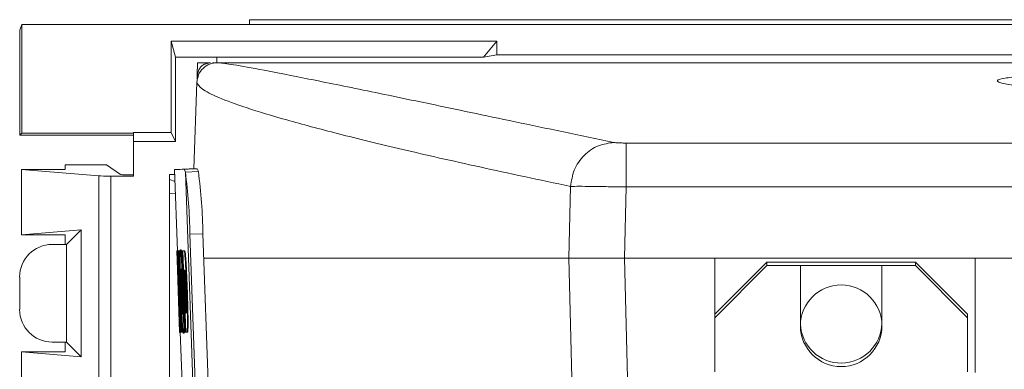
# Paper-space layout 'Sheet5' of a CAD drawing. Units: inches. Extents: x 0.3 to 21.8, y 0.2 to 16.9.
# Drawn here: x 3.4 to 4.4, y 13.8 to 14.1 of the extents above; entities that cross this region are included whole.
import ezdxf

# ---------------------------------------------------------------- set-up
doc = ezdxf.new("R2010")
doc.units = ezdxf.units.IN
doc.header["$MEASUREMENT"] = 0

psp = doc.layouts.new('Sheet5')

# ---------------------------------------------------------------- linework, layer by layer
at = {"color": 7, "linetype": 'Continuous', "lineweight": 15}
for p, q in [((3.6709, 14.1363), (6.1709, 14.1363)), ((3.6709, 14.1314), (3.6709, 14.1363)), ((3.4356, 14.1256), (3.4379, 14.1314)), ((3.4356, 14.0181), (3.4356, 14.1256)), ((3.4379, 14.1314), (6.2535, 14.1314)), ((3.4379, 14.0204), (3.4379, 14.1314)), ((3.5953, 14.0981), (3.5908, 14.1143)), ((3.5908, 14.1143), (3.9243, 14.1143)), ((3.5908, 14.1004), (3.5908, 14.1143)), ((3.9243, 14.1143), (3.9106, 14.0981)), ((3.9243, 14.1143), (3.9243, 14.1004)), ((3.5908, 14.1004), (3.5908, 14.0208)), ((3.5953, 14.0117), (3.5953, 14.0981)), ((3.6376, 14.0981), (3.5953, 14.0981)), ((3.6376, 14.0981), (3.6376, 14.0926)), ((3.9106, 14.0981), (3.6376, 14.0981)), ((3.9243, 14.1004), (3.9106, 14.0981)), ((5.92, 14.1004), (3.9243, 14.1004)), ((3.6173, 14.0796), (3.6177, 14.0923)), ((3.6177, 14.0923), (3.631, 14.0923)), ((3.6331, 14.0923), (3.6377, 14.0923)), ((6.2571, 14.0923), (3.6377, 14.0923)), ((3.617, 14.0724), (3.6178, 14.076)), ((3.617, 14.0724), (3.6139, 13.9837)), ((3.4356, 14.0181), (3.4379, 14.0204)), ((3.5523, 14.0181), (3.4356, 14.0181)), ((3.5523, 14.0204), (3.4379, 14.0204)), ((3.5908, 14.0208), (3.5523, 14.0208)), ((3.5523, 14.0117), (3.5523, 14.0208)), ((3.5908, 14.0208), (3.5953, 14.0117)), ((3.5523, 13.9763), (3.5523, 14.0117)), ((3.5523, 14.0117), (3.5953, 14.0117)), ((4.0568, 14.0101), (4.0568, 13.9652)), ((4.0568, 14.0101), (5.8381, 14.0101)), ((3.4823, 13.9832), (3.4823, 13.9877)), ((3.4823, 13.9877), (3.5244, 13.9877)), ((3.5244, 13.9877), (3.539, 13.978)), ((3.5166, 13.9766), (3.4376, 13.9832)), ((3.4376, 13.9832), (3.4823, 13.9832)), ((3.4376, 13.9832), (3.4376, 13.9162)), ((3.5166, 13.9766), (3.5166, 13.7363)), ((3.5289, 13.7365), (3.5289, 13.9763)), ((3.5523, 13.9763), (3.5289, 13.9763)), ((3.5889, 13.9781), (3.5944, 13.9781)), ((3.5889, 13.9781), (3.5889, 13.7348)), ((3.6076, 13.9835), (3.5942, 13.9831)), ((3.5942, 13.9831), (3.6076, 13.9835)), ((3.5972, 13.8998), (3.5942, 13.9831)), ((3.5942, 13.9831), (3.5942, 13.9831)), ((3.6042, 13.9834), (3.6175, 13.9839)), ((3.6042, 13.9834), (3.6053, 13.9805)), ((3.6186, 13.9809), (3.6053, 13.9805)), ((3.6226, 13.4867), (3.6053, 13.9805)), ((3.6175, 13.9839), (3.6186, 13.9809)), ((3.5889, 13.973), (3.5947, 13.9707)), ((3.9979, 13.8923), (3.9997, 13.9658)), ((4.0549, 13.8923), (4.0568, 13.9652)), ((4.0568, 13.9652), (5.8381, 13.9652)), ((3.5889, 13.9585), (3.5951, 13.9587)), ((3.4376, 13.9162), (3.4986, 13.9213)), ((3.4823, 13.9162), (3.4376, 13.9162)), ((3.4823, 13.9063), (3.4823, 13.9162)), ((3.4986, 13.9213), (3.4836, 13.9063)), ((3.4986, 13.9213), (3.4986, 13.7915)), ((3.61, 13.9169), (3.6233, 13.9174)), ((3.61, 13.9169), (3.6228, 13.5505)), ((3.6233, 13.9174), (3.6361, 13.5509)), ((3.4823, 13.9063), (3.4689, 13.9063)), ((3.4836, 13.9063), (3.4823, 13.9063)), ((3.4836, 13.9063), (3.4836, 13.8065)), ((3.5967, 13.8998), (3.5965, 13.8997)), ((3.5967, 13.8998), (3.5965, 13.8997)), ((3.5965, 13.8997), (3.5972, 13.8803)), ((3.5969, 13.8998), (3.5967, 13.8998)), ((3.5967, 13.8998), (3.5967, 13.8998)), ((3.5974, 13.8803), (3.5967, 13.8998)), ((3.5971, 13.8998), (3.5969, 13.8998)), ((3.5974, 13.8998), (3.5971, 13.8998)), ((3.5978, 13.8998), (3.5971, 13.8998)), ((3.5979, 13.8998), (3.5974, 13.8998)), ((3.5978, 13.8998), (3.5979, 13.8998)), ((3.5982, 13.8998), (3.5979, 13.8998)), ((3.5985, 13.8998), (3.5979, 13.8998)), ((3.5988, 13.8998), (3.5982, 13.8998)), ((3.5985, 13.8998), (3.5988, 13.8998)), ((3.5993, 13.8998), (3.5988, 13.8998)), ((3.6, 13.8999), (3.5993, 13.8998)), ((3.5995, 13.8998), (3.6, 13.8999)), ((3.6009, 13.901), (3.6002, 13.901)), ((3.6023, 13.8999), (3.6016, 13.8999)), ((3.6016, 13.8999), (3.6045, 13.8166)), ((3.6023, 13.8999), (3.6016, 13.8999)), ((3.6023, 13.8999), (3.6028, 13.9)), ((3.6028, 13.9), (3.6023, 13.8999)), ((3.6052, 13.8167), (3.6023, 13.8999)), ((3.6039, 13.9), (3.6028, 13.9)), ((3.6028, 13.9), (3.6057, 13.8167)), ((3.6035, 13.9), (3.6028, 13.9)), ((3.6046, 13.9), (3.6039, 13.9)), ((3.6242, 13.8923), (3.9979, 13.8923)), ((4.0141, 13.2526), (3.9979, 13.8923)), ((4.4835, 13.8923), (4.0549, 13.8923)), ((4.0712, 13.2536), (4.0549, 13.8923)), ((4.0549, 13.8923), (4.1474, 13.8923)), ((4.1474, 13.8923), (4.1474, 13.8351)), ((4.1474, 13.8351), (4.2008, 13.8884)), ((4.1474, 13.8314), (4.2008, 13.8847)), ((4.2008, 13.8847), (4.2008, 13.8884)), ((4.2008, 13.8884), (4.2351, 13.8884)), ((4.2008, 13.8847), (4.2351, 13.8847)), ((4.2351, 13.8881), (4.2351, 13.8884)), ((4.3184, 13.8881), (4.2351, 13.8881)), ((4.2351, 13.8849), (4.3184, 13.8849)), ((4.2351, 13.8847), (4.2351, 13.8849)), ((4.2351, 13.8847), (4.2351, 13.8231)), ((4.3184, 13.8884), (4.3528, 13.8884)), ((4.3184, 13.8884), (4.3184, 13.8881)), ((4.3184, 13.8849), (4.3184, 13.8847)), ((4.3184, 13.8231), (4.3184, 13.8847)), ((4.3184, 13.8847), (4.3528, 13.8847)), ((4.3528, 13.8884), (4.3528, 13.8847)), ((4.4061, 13.8351), (4.3528, 13.8884)), ((4.3528, 13.8847), (4.4061, 13.8314)), ((4.4141, 13.7755), (4.4141, 13.8923)), ((4.4141, 13.8923), (4.4835, 13.8923)), ((3.5972, 13.8803), (3.5994, 13.8165)), ((3.5972, 13.8803), (3.5972, 13.8803)), ((3.5972, 13.8803), (3.5994, 13.8165)), ((3.5973, 13.8803), (3.5974, 13.8803)), ((3.5995, 13.8165), (3.5973, 13.8803)), ((3.5974, 13.8803), (3.5974, 13.8803)), ((3.6058, 13.8362), (3.6043, 13.8805)), ((3.6043, 13.8805), (3.6044, 13.8805)), ((3.4356, 13.873), (3.4356, 13.8399)), ((3.602, 13.8582), (3.6013, 13.8582)), ((3.603, 13.8589), (3.6027, 13.8589)), ((3.6073, 13.8587), (3.6066, 13.8587)), ((3.5986, 13.8514), (3.5998, 13.8165)), ((3.6, 13.8165), (3.5988, 13.8514)), ((3.5994, 13.8514), (3.5988, 13.8514)), ((3.5994, 13.8514), (3.6007, 13.8165)), ((3.606, 13.8362), (3.6058, 13.8362)), ((4.1474, 13.8314), (4.1474, 13.8351)), ((4.4061, 13.8351), (4.4061, 13.8314)), ((4.1474, 13.7759), (4.1474, 13.8314)), ((4.4061, 13.8314), (4.4061, 13.7759)), ((3.5994, 13.8165), (3.5995, 13.8165)), ((3.5995, 13.8165), (3.5994, 13.8165)), ((3.5994, 13.8165), (3.5994, 13.8162)), ((3.6001, 13.8162), (3.5994, 13.8162)), ((3.5998, 13.8165), (3.5995, 13.8165)), ((3.5998, 13.8165), (3.6, 13.8165)), ((3.6007, 13.8165), (3.6, 13.8165)), ((3.603, 13.7332), (3.6001, 13.8165)), ((3.6012, 13.8165), (3.6017, 13.8165)), ((3.6023, 13.8166), (3.6017, 13.8165)), ((3.6039, 13.8155), (3.6032, 13.8155)), ((3.6045, 13.8166), (3.6052, 13.8167)), ((3.6057, 13.8167), (3.6052, 13.8167)), ((3.6057, 13.8167), (3.6068, 13.8167)), ((3.6075, 13.8167), (3.6068, 13.8167)), ((3.6079, 13.819), (3.6072, 13.819)), ((3.4689, 13.8065), (3.4823, 13.8065)), ((3.4823, 13.7966), (3.4823, 13.8065)), ((3.4823, 13.8065), (3.4836, 13.8065)), ((3.4836, 13.8065), (3.4986, 13.7915)), ((3.4376, 13.7966), (3.4376, 13.7297)), ((3.4986, 13.7915), (3.4376, 13.7966)), ((3.4376, 13.7966), (3.4823, 13.7966))]:
    psp.add_line(p, q, dxfattribs=at)
at = {"color": 7, "linetype": 'Continuous', "lineweight": 15, "flags": 128}
for points in [[(3.5942, 13.9831), (3.5944, 13.9831), (3.5949, 13.9831), (3.5957, 13.9831), (3.5967, 13.9831), (3.5981, 13.9832), (3.5999, 13.9832), (3.6019, 13.9833), (3.6042, 13.9834)], [(3.6076, 13.9835), (3.6077, 13.9835), (3.6082, 13.9835), (3.609, 13.9836), (3.6101, 13.9836), (3.6115, 13.9837), (3.6132, 13.9837), (3.6152, 13.9838), (3.6175, 13.9839)]]:
    psp.add_lwpolyline(points, dxfattribs=at)
at = {"color": 7, "linetype": 'Continuous', "lineweight": 15}
for centre, radius, start, end in [((3.05, 13.9076), 0.56, 0.9496, 7.4762), ((3.0633, 13.9081), 0.56, 0.9496, 7.4762), ((4.2768, 13.8233), 0.0417, 0.0264, 179.9736), ((4.2768, 13.8267), 0.0417, 182.3797, 358.5253), ((4.2768, 13.8231), 0.0417, 180.0264, 359.9736)]:
    psp.add_arc(centre, radius, start, end, dxfattribs=at)
for centre, major_axis, ratio, start_param, end_param in [((3.5289, 13.9768), (0.0133, 0), 0.034921, 3.538701, 4.712389), ((3.5523, 13.978), (0.0133, 0), 0.034921, 3.193953, 4.143779), ((3.5476, 13.9778), (0.00467, 0), 0.034921, 4.143779, 6.283185), ((3.4689, 13.873), (0, -0.0334), 0.999391, 3.141593, 4.712389), ((11.6014, 14.3), (-0.596, 17.0671), 0.469274, 1.577864, 1.5807), ((11.5993, 14.3594), (-0.6555, 18.7721), 0.42665, 1.580383, 1.581856), ((11.6138, 13.9439), (-0.6565, 18.799), 0.426039, 1.558266, 1.559736), ((11.6146, 13.9228), (-0.596, 17.067), 0.469274, 1.555761, 1.558597), ((11.586, 14.7421), (-1.0594, 30.3374), 0.264002, 1.589344, 1.592089), ((11.5784, 14.9581), (-1.2998, 37.2219), 0.215172, 1.591718, 1.593328), ((11.6358, 13.3136), (-1.2491, 35.7687), 0.223914, 1.546589, 1.548264), ((11.6335, 13.3794), (-1.0537, 30.175), 0.265422, 1.544279, 1.54704), ((11.6146, 13.9228), (-0.5959, 17.0656), 0.469274, 1.556723, 1.558596), ((3.4689, 13.8399), (0, -0.0334), 0.999391, 4.712389, 6.283185), ((11.6335, 13.3794), (-1.0536, 30.1725), 0.265422, 1.546544, 1.547038)]:
    psp.add_ellipse(centre, major_axis=major_axis, ratio=ratio, start_param=start_param, end_param=end_param, dxfattribs=at)
for points, knots in [([(3.629, 14.0917), (3.6281, 14.0916), (3.627, 14.0915), (3.6249, 14.0908), (3.6241, 14.0906), (3.623, 14.0898), (3.6227, 14.0896), (3.6226, 14.0895), (3.6225, 14.0895), (3.6224, 14.0894), (3.6223, 14.0894), (3.6222, 14.0892), (3.6219, 14.089), (3.6208, 14.0879), (3.6194, 14.0857), (3.617, 14.0792), (3.6173, 14.0774), (3.6175, 14.0759)], [0, 0, 0, 0, 0.161145, 0.22681, 0.26115, 0.264653, 0.265692, 0.26606, 0.266355, 0.26649, 0.266626, 0.266929, 0.267786, 0.270868, 0.302667, 0.440305, 1, 1, 1, 1]), ([(3.6377, 14.0923), (3.6415, 14.092), (3.6491, 14.0913), (3.6791, 14.086), (3.7226, 14.0775), (3.7809, 14.0657), (3.8538, 14.0506), (3.94, 14.0325), (4.0094, 14.018), (4.0441, 14.0108)], [0, 0, 0, 0, 0.142817, 0.285639, 0.428407, 0.571251, 0.714084, 0.857109, 1, 1, 1, 1]), ([(3.617, 14.0724), (3.6181, 14.0702), (3.6201, 14.0658), (3.6379, 14.0569), (3.6665, 14.0463), (3.7074, 14.034), (3.7604, 14.0198), (3.8263, 14.0037), (3.9047, 13.9859), (3.9679, 13.9725), (3.9997, 13.9658)], [0, 0, 0, 0, 0.121348, 0.243511, 0.366495, 0.490304, 0.614756, 0.741186, 0.869599, 1, 1, 1, 1]), ([(3.9997, 13.9658), (4.0006, 13.9715), (4.0024, 13.9832), (4.0129, 13.9982), (4.0275, 14.0085), (4.0387, 14.01), (4.0441, 14.0108)], [0, 0, 0, 0, 0.241587, 0.501076, 0.759967, 1, 1, 1, 1]), ([(4.0568, 14.0101), (4.0554, 14.0101), (4.0526, 14.0102), (4.0488, 14.0103), (4.0458, 14.0105), (4.0447, 14.0107), (4.0441, 14.0108)], [0, 0, 0, 0, 0.251769, 0.499206, 0.748594, 1, 1, 1, 1]), ([(3.9997, 13.9658), (4.0023, 13.9658), (4.0074, 13.9659), (4.0212, 13.9658), (4.0379, 13.9655), (4.0505, 13.9653), (4.0568, 13.9652)], [0, 0, 0, 0, 0.260352, 0.50019, 0.751019, 1, 1, 1, 1]), ([(3.6002, 13.901), (3.6001, 13.9007), (3.5999, 13.9002), (3.5999, 13.8955), (3.5999, 13.8881), (3.6002, 13.8754), (3.6006, 13.8647), (3.6008, 13.8582)], [0, 0, 0, 0, 0.173383, 0.315375, 0.457046, 0.671901, 1, 1, 1, 1]), ([(3.6027, 13.8589), (3.6024, 13.8656), (3.6021, 13.8759), (3.6014, 13.8886), (3.6009, 13.8964), (3.6005, 13.9005), (3.6003, 13.9008), (3.6002, 13.901)], [0, 0, 0, 0, 0.340499, 0.519342, 0.699562, 0.863165, 1, 1, 1, 1]), ([(3.6009, 13.901), (3.601, 13.9006), (3.6013, 13.8999), (3.6016, 13.8955), (3.6018, 13.8923), (3.6019, 13.8914)], [0, 0, 0, 0, 0.512107, 0.864712, 1, 1, 1, 1]), ([(3.6066, 13.8587), (3.6064, 13.8631), (3.6061, 13.8719), (3.6056, 13.8837), (3.605, 13.8924), (3.6046, 13.8975), (3.6042, 13.8998), (3.604, 13.8999), (3.6039, 13.9)], [0, 0, 0, 0, 0.236918, 0.471964, 0.645769, 0.765565, 0.885946, 1, 1, 1, 1]), ([(3.6046, 13.9), (3.6048, 13.8998), (3.605, 13.8995), (3.6054, 13.8956), (3.6059, 13.8892), (3.6066, 13.8768), (3.607, 13.8658), (3.6073, 13.8587)], [0, 0, 0, 0, 0.170866, 0.291183, 0.410752, 0.623397, 1, 1, 1, 1]), ([(3.9979, 13.8923), (4.0006, 13.8923), (4.006, 13.8923), (4.0213, 13.8923), (4.0384, 13.8923), (4.05, 13.8923), (4.0549, 13.8923)], [0, 0, 0, 0, 0.267989, 0.535982, 0.803879, 1, 1, 1, 1]), ([(4.0549, 13.8923), (4.0486, 13.8923), (4.0424, 13.8923), (4.0304, 13.8923), (4.0248, 13.8923), (4.0095, 13.8923), (4.0018, 13.8923), (3.9979, 13.8923)], [0, 0, 0, 0, 0.25, 0.25, 0.5, 0.5, 1, 1, 1, 1]), ([(3.6013, 13.8582), (3.6012, 13.8606), (3.6011, 13.8658), (3.6009, 13.8724), (3.6008, 13.8775), (3.6008, 13.8803), (3.6008, 13.8814), (3.6009, 13.8815), (3.6009, 13.8815)], [0, 0, 0, 0, 0.251861, 0.529476, 0.679336, 0.830236, 0.934843, 1, 1, 1, 1]), ([(3.6009, 13.8815), (3.6009, 13.8814), (3.601, 13.8812), (3.6012, 13.8791), (3.6014, 13.8754), (3.6017, 13.8686), (3.6019, 13.8629), (3.6021, 13.8593)], [0, 0, 0, 0, 0.128892, 0.259235, 0.407762, 0.617997, 1, 1, 1, 1]), ([(3.6044, 13.8805), (3.6045, 13.8804), (3.6046, 13.8803), (3.6048, 13.8785), (3.605, 13.8759), (3.6054, 13.869), (3.6056, 13.8628), (3.6058, 13.8581)], [0, 0, 0, 0, 0.158716, 0.268499, 0.378225, 0.524455, 1, 1, 1, 1]), ([(3.6016, 13.8715), (3.6016, 13.871), (3.6017, 13.8668), (3.6019, 13.8622), (3.602, 13.8582)], [0, 0, 0, 0, 0.117226, 1, 1, 1, 1]), ([(3.6008, 13.8582), (3.6011, 13.8509), (3.6015, 13.8401), (3.6021, 13.8272), (3.6026, 13.8196), (3.6029, 13.8159), (3.6031, 13.8157), (3.6032, 13.8155)], [0, 0, 0, 0, 0.36125, 0.534274, 0.708836, 0.861422, 1, 1, 1, 1]), ([(3.6025, 13.835), (3.6025, 13.8351), (3.6024, 13.8353), (3.6022, 13.8375), (3.602, 13.8413), (3.6017, 13.8484), (3.6015, 13.8543), (3.6013, 13.8582)], [0, 0, 0, 0, 0.124033, 0.249376, 0.395152, 0.606611, 1, 1, 1, 1]), ([(3.602, 13.8582), (3.6021, 13.8557), (3.6022, 13.8513), (3.6024, 13.847), (3.6025, 13.8451)], [0, 0, 0, 0, 0.557778, 1, 1, 1, 1]), ([(3.6021, 13.8593), (3.6021, 13.8568), (3.6023, 13.8516), (3.6025, 13.8449), (3.6026, 13.8399), (3.6027, 13.8369), (3.6026, 13.8352), (3.6025, 13.8351), (3.6025, 13.835)], [0, 0, 0, 0, 0.251568, 0.511014, 0.657239, 0.778002, 0.899771, 1, 1, 1, 1]), ([(3.6032, 13.8155), (3.6033, 13.8158), (3.6035, 13.8162), (3.6036, 13.8208), (3.6035, 13.8281), (3.6033, 13.841), (3.6029, 13.8521), (3.6027, 13.8589)], [0, 0, 0, 0, 0.168927, 0.306797, 0.444001, 0.659883, 1, 1, 1, 1]), ([(3.6058, 13.8581), (3.6059, 13.8544), (3.6061, 13.8494), (3.6062, 13.8431), (3.6063, 13.8398), (3.6063, 13.8376), (3.6062, 13.8363), (3.6061, 13.8362), (3.606, 13.8362)], [0, 0, 0, 0, 0.371172, 0.510041, 0.649683, 0.733492, 0.817508, 1, 1, 1, 1]), ([(3.6072, 13.819), (3.6073, 13.8203), (3.6074, 13.8232), (3.6074, 13.8324), (3.6071, 13.8447), (3.6068, 13.8541), (3.6066, 13.8587)], [0, 0, 0, 0, 0.162239, 0.378998, 0.693891, 1, 1, 1, 1]), ([(3.6073, 13.8587), (3.6074, 13.8549), (3.6077, 13.8455), (3.608, 13.8333), (3.6081, 13.8243), (3.608, 13.8205), (3.6079, 13.8193), (3.6079, 13.819)], [0, 0, 0, 0, 0.252626, 0.627655, 0.808373, 0.956281, 1, 1, 1, 1]), ([(3.6042, 13.8252), (3.6042, 13.8234), (3.6042, 13.8191), (3.6041, 13.816), (3.6039, 13.8157), (3.6039, 13.8155)], [0, 0, 0, 0, 0.2956072, 0.6961046, 1, 1, 1, 1]), ([(3.6068, 13.8167), (3.6069, 13.8168), (3.607, 13.8168), (3.6071, 13.8175), (3.6072, 13.8184), (3.6072, 13.819)], [0, 0, 0, 0, 0.250625, 0.501547, 1, 1, 1, 1]), ([(3.6079, 13.819), (3.6079, 13.8187), (3.6078, 13.8181), (3.6077, 13.8171), (3.6076, 13.8169), (3.6075, 13.8167)], [0, 0, 0, 0, 0.25066, 0.501554, 1, 1, 1, 1])]:
    psp.add_open_spline(points, degree=3, knots=knots, dxfattribs=at)
at = {"color": 8, "linetype": 'Continuous', "lineweight": 15}
for points, knots in [([(3.6178, 14.076), (3.6181, 14.0773), (3.6187, 14.0813), (3.6231, 14.0869), (3.6299, 14.0915), (3.6352, 14.0921), (3.6377, 14.0923)], [0, 0, 0, 0, 0.140457, 0.43411, 0.727755, 1, 1, 1, 1]), ([(4.4632, 14.0683), (4.4628, 14.0683), (4.4578, 14.0688), (4.4505, 14.0698), (4.4424, 14.0711), (4.4367, 14.0728), (4.4361, 14.0747), (4.4448, 14.0768), (4.4591, 14.0784), (4.4738, 14.0793), (4.4789, 14.0796)], [0, 0, 0, 0, 0.008834, 0.118728, 0.227679, 0.336382, 0.519492, 0.709602, 0.900135, 1, 1, 1, 1])]:
    psp.add_open_spline(points, degree=3, knots=knots, dxfattribs=at)

doc.saveas('drawing.dxf')
